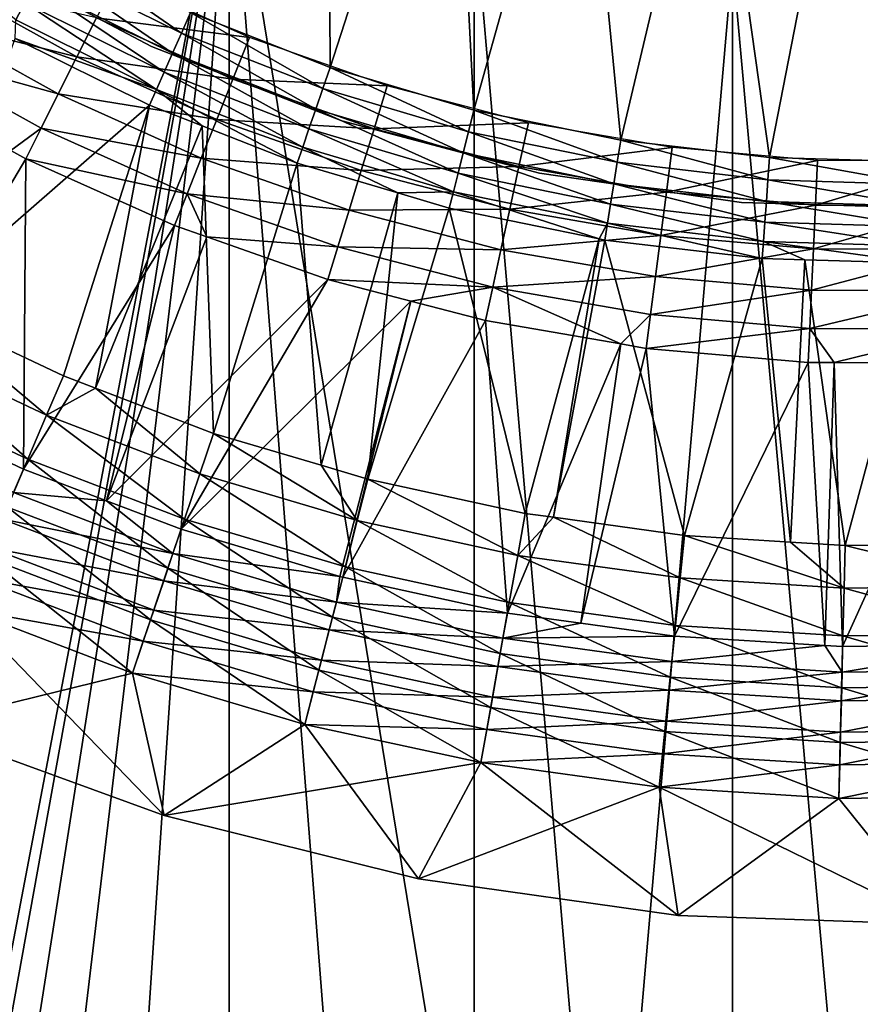
# Model space of a CAD drawing. Extents: x 0 to 550, y 0 to 1196.
# Drawn here: x 519 to 525, y 97 to 104 of the extents above; entities that cross this region are included whole.
import ezdxf

# ---------------------------------------------------------------- set-up
doc = ezdxf.new("R2010")
doc.units = 0
doc.header["$MEASUREMENT"] = 0

msp = doc.modelspace()

# ---------------------------------------------------------------- linework, layer by layer
for points in [[(513, 1.50001, 31.5), (534.999939, 1.50001, 31.5), (513, 1194.5, 31.5)], [(513, 1194.5, 31.5), (534.999939, 1.50001, 31.5), (534.999939, 1194.5, 31.5)], [(534.999939, 1.50001, 30.000002), (513, 1.50001, 30.000002), (534.999939, 1194.5, 30.000002)], [(534.999939, 1194.5, 30.000002), (513, 1.50001, 30.000002), (513, 1194.5, 30.000002)], [(521.327148, 106.480835, 3.000002), (521.342407, 103.489799, 3.000002), (520.367615, 103.872612, 3.000002)], [(522.195129, 106.127602, 3.000002), (521.342407, 103.489799, 3.000002), (521.327148, 106.480835, 3.000002)], [(515.001526, 75.739326, 58.500004), (519.064575, 106.264565, 58.500004), (520.636719, 105.300964, 58.500004)], [(519.064575, 106.264565, 60.000004), (515.001526, 75.739326, 60.000004), (520.636719, 105.300964, 60.000004)], [(522.195129, 106.127602, 3.000002), (522.346558, 103.192192, 3.000002), (521.342407, 103.489799, 3.000002)], [(523.093933, 105.862541, 3.000002), (522.346558, 103.192192, 3.000002), (522.195129, 106.127602, 3.000002)], [(523.093933, 105.862541, 3.000002), (523.372559, 102.982018, 3.000002), (522.346558, 103.192192, 3.000002)], [(524.014709, 105.688286, 3.000002), (523.372559, 102.982018, 3.000002), (523.093933, 105.862541, 3.000002)], [(524.014709, 105.688286, 3.000002), (524.412781, 102.860809, 3.000002), (523.372559, 102.982018, 3.000002)], [(524.948242, 105.606583, 3.000002), (524.412781, 102.860809, 3.000002), (524.014709, 105.688286, 3.000002)], [(524.948242, 105.606583, 3.000002), (525.459656, 102.829468, 3.000002), (524.412781, 102.860809, 3.000002)], [(525.885254, 105.61824, 3.000002), (525.459656, 102.829468, 3.000002), (524.948242, 105.606583, 3.000002)], [(515.001526, 75.739326, 58.500004), (520.636719, 105.300964, 58.500004), (515.617004, 77.477547, 58.500004)], [(520.636719, 105.300964, 60.000004), (515.001526, 75.739326, 60.000004), (515.617004, 77.477547, 60.000004)], [(515.617004, 77.477547, 58.500004), (520.636719, 105.300964, 58.500004), (516.517883, 79.086441, 58.500004)], [(520.636719, 105.300964, 60.000004), (515.617004, 77.477547, 60.000004), (516.517883, 79.086441, 60.000004)], [(520.636719, 105.300964, 58.500004), (517.678284, 80.519524, 58.500004), (516.517883, 79.086441, 58.500004)], [(520.636719, 105.300964, 60.000004), (516.517883, 79.086441, 60.000004), (517.678284, 80.519524, 60.000004)], [(520.636719, 105.300964, 58.500004), (519.064575, 81.735435, 58.500004), (517.678284, 80.519524, 58.500004)], [(517.678284, 80.519524, 60.000004), (519.064575, 81.735435, 60.000004), (520.636719, 105.300964, 60.000004)], [(520.636719, 82.699028, 58.500004), (519.064575, 81.735435, 58.500004), (520.636719, 105.300964, 58.500004)], [(520.636719, 105.300964, 60.000004), (519.064575, 81.735435, 60.000004), (520.636719, 82.699028, 60.000004)], [(524.153015, 83.76606, 58.500004), (522.349365, 83.382484, 58.500004), (520.636719, 105.300964, 58.500004)], [(520.636719, 105.300964, 58.500004), (522.349365, 83.382484, 58.500004), (520.636719, 82.699028, 58.500004)], [(522.349365, 104.617508, 58.500004), (524.153015, 83.76606, 58.500004), (520.636719, 105.300964, 58.500004)], [(520.636719, 105.300964, 60.000004), (520.636719, 82.699028, 60.000004), (522.349365, 83.382484, 60.000004)], [(522.349365, 83.382484, 60.000004), (522.349365, 104.617508, 60.000004), (520.636719, 105.300964, 60.000004)], [(524.153015, 104.233932, 58.500004), (524.153015, 83.76606, 58.500004), (522.349365, 104.617508, 58.500004)], [(522.349365, 83.382484, 60.000004), (524.153015, 104.233932, 60.000004), (522.349365, 104.617508, 60.000004)], [(519.210327, 103.940132, 2.891008), (519.145874, 103.822914, 2.809018), (518.282104, 104.50457, 2.891008)], [(520.095215, 103.635147, 4), (520.095215, 103.635147, 30.000002), (518.833618, 104.302528, 30.000002)], [(520.095215, 103.635147, 4), (518.833618, 104.302528, 30.000002), (518.833618, 104.302528, 4)], [(519.353882, 104.200783, 2.98769), (519.429321, 104.337814, 3.000002), (520.304199, 103.729607, 2.98769)], [(519.429321, 104.337814, 3.000002), (520.367615, 103.872612, 3.000002), (520.304199, 103.729607, 2.98769)], [(524.153015, 83.76606, 60.000004), (524.153015, 104.233932, 60.000004), (522.349365, 83.382484, 60.000004)], [(525.995544, 104.161324, 58.500004), (525.995544, 83.838669, 58.500004), (524.153015, 104.233932, 58.500004)], [(524.153015, 104.233932, 58.500004), (525.995544, 83.838669, 58.500004), (524.153015, 83.76606, 58.500004)], [(524.153015, 83.76606, 60.000004), (525.995544, 104.161324, 60.000004), (524.153015, 104.233932, 60.000004)], [(520.242371, 103.590103, 2.95106), (519.280273, 104.067116, 2.95106), (519.353882, 104.200783, 2.98769)], [(519.353882, 104.200783, 2.98769), (520.304199, 103.729607, 2.98769), (520.242371, 103.590103, 2.95106)], [(525.995544, 83.838669, 60.000004), (525.995544, 104.161324, 60.000004), (524.153015, 83.76606, 60.000004)], [(518.485046, 103.836166, 3.782015), (519.572998, 103.564323, 3.902115), (518.636108, 104.083641, 3.902115)], [(519.572998, 103.564323, 3.902115), (519.709595, 103.837173, 3.97538), (518.636108, 104.083641, 3.902115)], [(519.709595, 103.837173, 3.97538), (520.77948, 103.699028, 4), (519.84967, 104.116913, 4)], [(519.210327, 103.940132, 2.891008), (519.280273, 104.067116, 2.95106), (520.183655, 103.457573, 2.891008)], [(520.242371, 103.590103, 2.95106), (520.183655, 103.457573, 2.891008), (519.280273, 104.067116, 2.95106)], [(520.129456, 103.335258, 2.809018), (519.145874, 103.822914, 2.809018), (519.210327, 103.940132, 2.891008)], [(519.210327, 103.940132, 2.891008), (520.183655, 103.457573, 2.891008), (520.129456, 103.335258, 2.809018)], [(520.304199, 103.729607, 2.98769), (520.367615, 103.872612, 3.000002), (521.291626, 103.341866, 2.98769)], [(521.342407, 103.489799, 3.000002), (521.291626, 103.341866, 2.98769), (520.367615, 103.872612, 3.000002)], [(518.345581, 103.607773, 3.618036), (519.443176, 103.305054, 3.782015), (518.485046, 103.836166, 3.782015)], [(519.443176, 103.305054, 3.782015), (519.572998, 103.564323, 3.902115), (518.485046, 103.836166, 3.782015)], [(520.129456, 103.335258, 2.809018), (519.141418, 103.692039, 2.707109), (519.145874, 103.822914, 2.809018)], [(519.572998, 103.564323, 3.902115), (520.663269, 103.408531, 3.97538), (519.709595, 103.837173, 3.97538)], [(520.663269, 103.408531, 3.97538), (520.77948, 103.699028, 4), (519.709595, 103.837173, 3.97538)], [(520.242371, 103.590103, 2.95106), (520.304199, 103.729607, 2.98769), (521.241943, 103.197571, 2.95106)], [(520.304199, 103.729607, 2.98769), (521.291626, 103.341866, 2.98769), (521.241943, 103.197571, 2.95106)], [(518.461731, 101.814163, 0.732236), (519.141418, 103.692039, 2.707109), (520.081055, 103.226173, 2.707109)], [(520.081055, 103.226173, 2.707109), (519.141418, 103.692039, 2.707109), (520.129456, 103.335258, 2.809018)], [(520.663269, 103.408531, 3.97538), (521.740967, 103.360382, 4), (520.77948, 103.699028, 4)], [(518.345581, 103.607773, 3.618036), (519.111755, 102.910461, 3.414214), (519.323303, 103.065804, 3.618036)], [(519.323303, 103.065804, 3.618036), (519.443176, 103.305054, 3.782015), (518.345581, 103.607773, 3.618036)], [(521.424622, 103.115913, 4), (521.424622, 103.115913, 30.000002), (520.095215, 103.635147, 30.000002)], [(521.424622, 103.115913, 4), (520.095215, 103.635147, 30.000002), (520.095215, 103.635147, 4)], [(521.194824, 103.060471, 2.891008), (520.183655, 103.457573, 2.891008), (520.242371, 103.590103, 2.95106)], [(520.242371, 103.590103, 2.95106), (521.241943, 103.197571, 2.95106), (521.194824, 103.060471, 2.891008)], [(519.443176, 103.305054, 3.782015), (520.549927, 103.125198, 3.902115), (519.572998, 103.564323, 3.902115)], [(520.549927, 103.125198, 3.902115), (520.663269, 103.408531, 3.97538), (519.572998, 103.564323, 3.902115)], [(520.129456, 103.335258, 2.809018), (520.183655, 103.457573, 2.891008), (521.151306, 102.933945, 2.809018)], [(521.194824, 103.060471, 2.891008), (521.151306, 102.933945, 2.809018), (520.183655, 103.457573, 2.891008)], [(522.308594, 103.040428, 2.98769), (521.291626, 103.341866, 2.98769), (521.342407, 103.489799, 3.000002)], [(522.346558, 103.192192, 3.000002), (522.308594, 103.040428, 2.98769), (521.342407, 103.489799, 3.000002)], [(520.549927, 103.125198, 3.902115), (521.649475, 103.061203, 3.97538), (520.663269, 103.408531, 3.97538)], [(521.649475, 103.061203, 3.97538), (521.740967, 103.360382, 4), (520.663269, 103.408531, 3.97538)], [(520.129456, 103.335258, 2.809018), (520.449402, 103.081528, 2.707109), (520.081055, 103.226173, 2.707109)], [(521.151306, 102.933945, 2.809018), (521.112549, 102.821114, 2.707109), (520.129456, 103.335258, 2.809018)], [(520.129456, 103.335258, 2.809018), (521.112549, 102.821114, 2.707109), (520.449402, 103.081528, 2.707109)], [(521.241943, 103.197571, 2.95106), (521.291626, 103.341866, 2.98769), (522.271545, 102.89241, 2.95106)], [(522.308594, 103.040428, 2.98769), (522.271545, 102.89241, 2.95106), (521.291626, 103.341866, 2.98769)], [(521.649475, 103.061203, 3.97538), (522.727417, 103.103401, 4), (521.740967, 103.360382, 4)], [(519.323303, 103.065804, 3.618036), (520.442261, 102.85598, 3.782015), (519.443176, 103.305054, 3.782015)], [(520.442261, 102.85598, 3.782015), (520.549927, 103.125198, 3.902115), (519.443176, 103.305054, 3.782015)], [(518.461731, 101.814163, 0.732236), (520.081055, 103.226173, 2.707109), (519.478577, 101.334763, 0.732236)], [(519.478577, 101.334763, 0.732236), (520.081055, 103.226173, 2.707109), (519.703491, 101.248833, 0.732236)], [(519.703491, 101.248833, 0.732236), (520.081055, 103.226173, 2.707109), (520.449402, 103.081528, 2.707109)], [(521.194824, 103.060471, 2.891008), (521.241943, 103.197571, 2.95106), (522.236389, 102.751762, 2.891008)], [(521.241943, 103.197571, 2.95106), (522.271545, 102.89241, 2.95106), (522.236389, 102.751762, 2.891008)], [(523.347717, 102.827545, 2.98769), (522.308594, 103.040428, 2.98769), (522.346558, 103.192192, 3.000002)], [(522.346558, 103.192192, 3.000002), (523.372559, 102.982018, 3.000002), (523.347717, 102.827545, 2.98769)], [(520.442261, 102.85598, 3.782015), (521.560242, 102.769363, 3.902115), (520.549927, 103.125198, 3.902115)], [(521.560242, 102.769363, 3.902115), (521.649475, 103.061203, 3.97538), (520.549927, 103.125198, 3.902115)], [(522.804565, 102.751625, 4), (522.804565, 102.751625, 30.000002), (521.424622, 103.115913, 30.000002)], [(522.804565, 102.751625, 4), (521.424622, 103.115913, 30.000002), (521.424622, 103.115913, 4)], [(519.323303, 103.065804, 3.618036), (519.111755, 102.910461, 3.414214), (519.216431, 102.852417, 3.414214)], [(519.323303, 103.065804, 3.618036), (519.216431, 102.852417, 3.414214), (520.342896, 102.607536, 3.618036)], [(520.342896, 102.607536, 3.618036), (520.442261, 102.85598, 3.782015), (519.323303, 103.065804, 3.618036)], [(519.703491, 101.248833, 0.732236), (520.449402, 103.081528, 2.707109), (520.528687, 100.933624, 0.732236)], [(520.528687, 100.933624, 0.732236), (520.449402, 103.081528, 2.707109), (521.112549, 102.821114, 2.707109)], [(522.203918, 102.621971, 2.809018), (521.151306, 102.933945, 2.809018), (521.194824, 103.060471, 2.891008)], [(521.194824, 103.060471, 2.891008), (522.236389, 102.751762, 2.891008), (522.203918, 102.621971, 2.809018)], [(521.560242, 102.769363, 3.902115), (522.661316, 102.7976, 3.97538), (521.649475, 103.061203, 3.97538)], [(522.661316, 102.7976, 3.97538), (522.727417, 103.103401, 4), (521.649475, 103.061203, 3.97538)], [(523.323669, 102.676895, 2.95106), (522.271545, 102.89241, 2.95106), (522.308594, 103.040428, 2.98769)], [(523.347717, 102.827545, 2.98769), (523.323669, 102.676895, 2.95106), (522.308594, 103.040428, 2.98769)], [(522.661316, 102.7976, 3.97538), (523.731934, 102.929863, 4), (522.727417, 103.103401, 4)], [(523.347717, 102.827545, 2.98769), (523.372559, 102.982018, 3.000002), (524.401428, 102.704796, 2.98769)], [(523.372559, 102.982018, 3.000002), (524.412781, 102.860809, 3.000002), (524.401428, 102.704796, 2.98769)], [(519.111755, 102.910461, 3.414214), (518.210876, 101.15123, 1.43934), (519.216431, 102.852417, 3.414214)], [(521.814575, 102.613045, 2.707109), (521.112549, 102.821114, 2.707109), (521.151306, 102.933945, 2.809018)], [(522.203918, 102.621971, 2.809018), (521.814575, 102.613045, 2.707109), (521.151306, 102.933945, 2.809018)], [(523.69165, 102.619591, 3.97538), (523.731934, 102.929863, 4), (522.661316, 102.7976, 3.97538)], [(523.69165, 102.619591, 3.97538), (524.747498, 102.840973, 4), (523.731934, 102.929863, 4)], [(519.216431, 102.852417, 3.414214), (518.210876, 101.15123, 1.43934), (519.201416, 100.684227, 1.43934)], [(519.216431, 102.852417, 3.414214), (519.201416, 100.684227, 1.43934), (520.254272, 102.385971, 3.414214)], [(519.216431, 102.852417, 3.414214), (520.254272, 102.385971, 3.414214), (520.342896, 102.607536, 3.618036)], [(520.342896, 102.607536, 3.618036), (521.475464, 102.492096, 3.782015), (520.442261, 102.85598, 3.782015)], [(521.475464, 102.492096, 3.782015), (521.560242, 102.769363, 3.902115), (520.442261, 102.85598, 3.782015)], [(522.236389, 102.751762, 2.891008), (522.271545, 102.89241, 2.95106), (523.300659, 102.533745, 2.891008)], [(523.323669, 102.676895, 2.95106), (523.300659, 102.533745, 2.891008), (522.271545, 102.89241, 2.95106)], [(524.733215, 102.528435, 3.97538), (524.747498, 102.840973, 4), (523.69165, 102.619591, 3.97538)], [(524.401428, 102.704796, 2.98769), (524.412781, 102.860809, 3.000002), (525.46167, 102.67305, 2.98769)], [(525.459656, 102.829468, 3.000002), (525.46167, 102.67305, 2.98769), (524.412781, 102.860809, 3.000002)], [(524.733215, 102.528435, 3.97538), (525.766846, 102.837387, 4), (524.747498, 102.840973, 4)], [(525.778809, 102.524742, 3.97538), (525.766846, 102.837387, 4), (524.733215, 102.528435, 3.97538)], [(520.528687, 100.933624, 0.732236), (521.112549, 102.821114, 2.707109), (521.279114, 100.710381, 0.732236)], [(521.279114, 100.710381, 0.732236), (521.112549, 102.821114, 2.707109), (521.814575, 102.613045, 2.707109)], [(521.475464, 102.492096, 3.782015), (522.596863, 102.499321, 3.902115), (521.560242, 102.769363, 3.902115)], [(522.596863, 102.499321, 3.902115), (522.661316, 102.7976, 3.97538), (521.560242, 102.769363, 3.902115)], [(522.596863, 102.499321, 3.902115), (523.69165, 102.619591, 3.97538), (522.661316, 102.7976, 3.97538)], [(524.390259, 102.552605, 2.95106), (523.323669, 102.676895, 2.95106), (523.347717, 102.827545, 2.98769)], [(523.347717, 102.827545, 2.98769), (524.401428, 102.704796, 2.98769), (524.390259, 102.552605, 2.95106)], [(522.203918, 102.621971, 2.809018), (522.236389, 102.751762, 2.891008), (523.279419, 102.401642, 2.809018)], [(522.236389, 102.751762, 2.891008), (523.300659, 102.533745, 2.891008), (523.279419, 102.401642, 2.809018)], [(524.21698, 102.547005, 4), (524.21698, 102.547005, 30.000002), (522.804565, 102.751625, 30.000002)], [(524.21698, 102.547005, 4), (522.804565, 102.751625, 30.000002), (522.804565, 102.751625, 4)], [(524.390259, 102.552605, 2.95106), (524.401428, 102.704796, 2.98769), (525.463684, 102.520477, 2.95106)], [(524.401428, 102.704796, 2.98769), (525.46167, 102.67305, 2.98769), (525.463684, 102.520477, 2.95106)], [(524.379761, 102.40802, 2.891008), (523.300659, 102.533745, 2.891008), (523.323669, 102.676895, 2.95106)], [(524.390259, 102.552605, 2.95106), (524.379761, 102.40802, 2.891008), (523.323669, 102.676895, 2.95106)], [(520.342896, 102.607536, 3.618036), (520.254272, 102.385971, 3.414214), (520.480164, 102.306412, 3.414214)], [(520.342896, 102.607536, 3.618036), (520.480164, 102.306412, 3.414214), (521.397217, 102.236198, 3.618036)], [(521.397217, 102.236198, 3.618036), (521.475464, 102.492096, 3.782015), (520.342896, 102.607536, 3.618036)], [(521.279114, 100.710381, 0.732236), (521.814575, 102.613045, 2.707109), (521.606201, 100.613075, 0.732236)], [(521.606201, 100.613075, 0.732236), (521.814575, 102.613045, 2.707109), (522.174927, 102.506218, 2.707109)], [(522.174927, 102.506218, 2.707109), (521.814575, 102.613045, 2.707109), (522.203918, 102.621971, 2.809018)], [(523.221863, 102.291763, 2.707109), (522.174927, 102.506218, 2.707109), (522.203918, 102.621971, 2.809018)], [(522.203918, 102.621971, 2.809018), (523.279419, 102.401642, 2.809018), (523.221863, 102.291763, 2.707109)], [(523.652344, 102.316978, 3.902115), (523.69165, 102.619591, 3.97538), (522.596863, 102.499321, 3.902115)], [(523.652344, 102.316978, 3.902115), (524.733215, 102.528435, 3.97538), (523.69165, 102.619591, 3.97538)], [(521.397217, 102.236198, 3.618036), (522.535583, 102.215927, 3.782015), (521.475464, 102.492096, 3.782015)], [(522.535583, 102.215927, 3.782015), (522.596863, 102.499321, 3.902115), (521.475464, 102.492096, 3.782015)], [(521.606201, 100.613075, 0.732236), (522.174927, 102.506218, 2.707109), (522.704834, 100.374924, 0.732236)], [(522.704834, 100.374924, 0.732236), (522.174927, 102.506218, 2.707109), (523.221863, 102.291763, 2.707109)], [(522.535583, 102.215927, 3.782015), (523.652344, 102.316978, 3.902115), (522.596863, 102.499321, 3.902115)], [(523.279419, 102.401642, 2.809018), (523.300659, 102.533745, 2.891008), (524.369934, 102.274582, 2.809018)], [(524.379761, 102.40802, 2.891008), (524.369934, 102.274582, 2.809018), (523.300659, 102.533745, 2.891008)], [(524.71936, 102.223572, 3.902115), (524.733215, 102.528435, 3.97538), (523.652344, 102.316978, 3.902115)], [(525.643677, 102.50473, 4), (525.643677, 102.50473, 30.000002), (524.21698, 102.547005, 30.000002)], [(525.643677, 102.50473, 4), (524.21698, 102.547005, 30.000002), (524.21698, 102.547005, 4)], [(525.465637, 102.375519, 2.891008), (524.379761, 102.40802, 2.891008), (524.390259, 102.552605, 2.95106)], [(524.390259, 102.552605, 2.95106), (525.463684, 102.520477, 2.95106), (525.465637, 102.375519, 2.891008)], [(524.71936, 102.223572, 3.902115), (525.778809, 102.524742, 3.97538), (524.733215, 102.528435, 3.97538)], [(525.790588, 102.219803, 3.902115), (525.778809, 102.524742, 3.97538), (524.71936, 102.223572, 3.902115)], [(520.254272, 102.385971, 3.414214), (519.201416, 100.684227, 1.43934), (519.780457, 100.463051, 1.43934)], [(520.254272, 102.385971, 3.414214), (519.780457, 100.463051, 1.43934), (520.480164, 102.306412, 3.414214)], [(523.279419, 102.401642, 2.809018), (523.26062, 102.283821, 2.707109), (523.221863, 102.291763, 2.707109)], [(523.279419, 102.401642, 2.809018), (524.361267, 102.155579, 2.707109), (523.26062, 102.283821, 2.707109)], [(524.369934, 102.274582, 2.809018), (524.361267, 102.155579, 2.707109), (523.279419, 102.401642, 2.809018)], [(525.467346, 102.241737, 2.809018), (524.369934, 102.274582, 2.809018), (524.379761, 102.40802, 2.891008)], [(525.465637, 102.375519, 2.891008), (525.467346, 102.241737, 2.809018), (524.379761, 102.40802, 2.891008)], [(520.480164, 102.306412, 3.414214), (519.780457, 100.463051, 1.43934), (521.327515, 102.007988, 3.414214)], [(521.397217, 102.236198, 3.618036), (520.480164, 102.306412, 3.414214), (521.327515, 102.007988, 3.414214)], [(523.61499, 102.029442, 3.782015), (523.652344, 102.316978, 3.902115), (522.535583, 102.215927, 3.782015)], [(522.704834, 100.374924, 0.732236), (523.221863, 102.291763, 2.707109), (522.903625, 100.347359, 0.732236)], [(522.903625, 100.347359, 0.732236), (523.221863, 102.291763, 2.707109), (523.26062, 102.283821, 2.707109)], [(522.903625, 100.347359, 0.732236), (523.26062, 102.283821, 2.707109), (523.818359, 100.220528, 0.732236)], [(523.818359, 100.220528, 0.732236), (523.26062, 102.283821, 2.707109), (524.361267, 102.155579, 2.707109)], [(523.61499, 102.029442, 3.782015), (524.71936, 102.223572, 3.902115), (523.652344, 102.316978, 3.902115)], [(521.397217, 102.236198, 3.618036), (521.327515, 102.007988, 3.414214), (522.478943, 101.954384, 3.618036)], [(522.478943, 101.954384, 3.618036), (522.535583, 102.215927, 3.782015), (521.397217, 102.236198, 3.618036)], [(522.478943, 101.954384, 3.618036), (523.61499, 102.029442, 3.782015), (522.535583, 102.215927, 3.782015)], [(524.706238, 101.933929, 3.782015), (524.71936, 102.223572, 3.902115), (523.61499, 102.029442, 3.782015)], [(524.369934, 102.274582, 2.809018), (524.657898, 102.146698, 2.707109), (524.361267, 102.155579, 2.707109)], [(525.467346, 102.241737, 2.809018), (525.468933, 102.122429, 2.707109), (524.369934, 102.274582, 2.809018)], [(525.468933, 102.122429, 2.707109), (524.657898, 102.146698, 2.707109), (524.369934, 102.274582, 2.809018)], [(524.706238, 101.933929, 3.782015), (525.790588, 102.219803, 3.902115), (524.71936, 102.223572, 3.902115)], [(525.801636, 101.930069, 3.782015), (525.790588, 102.219803, 3.902115), (524.706238, 101.933929, 3.782015)], [(523.818359, 100.220528, 0.732236), (524.361267, 102.155579, 2.707109), (524.559753, 100.174454, 0.732236)], [(524.559753, 100.174454, 0.732236), (524.361267, 102.155579, 2.707109), (524.657898, 102.146698, 2.707109)], [(524.559753, 100.174454, 0.732236), (524.657898, 102.146698, 2.707109), (524.940369, 100.15081, 0.732236)], [(524.940369, 100.15081, 0.732236), (524.657898, 102.146698, 2.707109), (525.468933, 102.122429, 2.707109)], [(524.940369, 100.15081, 0.732236), (525.468933, 102.122429, 2.707109), (526.064392, 100.16613, 0.732236)], [(521.327515, 102.007988, 3.414214), (519.780457, 100.463051, 1.43934), (520.301575, 100.264, 1.43934)], [(521.327515, 102.007988, 3.414214), (520.301575, 100.264, 1.43934), (521.906982, 101.85701, 3.414214)], [(522.478943, 101.954384, 3.618036), (521.327515, 102.007988, 3.414214), (521.906982, 101.85701, 3.414214)], [(523.580505, 101.764084, 3.618036), (523.61499, 102.029442, 3.782015), (522.478943, 101.954384, 3.618036)], [(523.580505, 101.764084, 3.618036), (524.706238, 101.933929, 3.782015), (523.61499, 102.029442, 3.782015)], [(521.906982, 101.85701, 3.414214), (522.428528, 101.721138, 3.414214), (522.478943, 101.954384, 3.618036)], [(522.478943, 101.954384, 3.618036), (522.428528, 101.721138, 3.414214), (523.372742, 101.557999, 3.414214)], [(522.478943, 101.954384, 3.618036), (523.372742, 101.557999, 3.414214), (523.580505, 101.764084, 3.618036)], [(524.694092, 101.666611, 3.618036), (524.706238, 101.933929, 3.782015), (523.580505, 101.764084, 3.618036)], [(524.694092, 101.666611, 3.618036), (525.801636, 101.930069, 3.782015), (524.706238, 101.933929, 3.782015)], [(525.81189, 101.662682, 3.618036), (525.801636, 101.930069, 3.782015), (524.694092, 101.666611, 3.618036)], [(518.324402, 101.549355, 0.477459), (518.461731, 101.814163, 0.732236), (519.361633, 101.060333, 0.477459)], [(518.461731, 101.814163, 0.732236), (519.478577, 101.334763, 0.732236), (519.361633, 101.060333, 0.477459)], [(520.301575, 100.264, 1.43934), (521.410583, 99.934074, 1.43934), (521.906982, 101.85701, 3.414214)], [(521.906982, 101.85701, 3.414214), (521.410583, 99.934074, 1.43934), (521.430359, 99.928169, 1.43934)], [(521.906982, 101.85701, 3.414214), (521.430359, 99.928169, 1.43934), (522.428528, 101.721138, 3.414214)], [(523.580505, 101.764084, 3.618036), (523.372742, 101.557999, 3.414214), (523.549805, 101.52742, 3.414214)], [(523.580505, 101.764084, 3.618036), (523.549805, 101.52742, 3.414214), (524.694092, 101.666611, 3.618036)], [(522.428528, 101.721138, 3.414214), (521.430359, 99.928169, 1.43934), (522.581299, 99.67868, 1.43934)], [(522.428528, 101.721138, 3.414214), (522.581299, 99.67868, 1.43934), (523.372742, 101.557999, 3.414214)], [(523.549805, 101.52742, 3.414214), (524.683228, 101.428223, 3.414214), (524.694092, 101.666611, 3.618036)], [(524.694092, 101.666611, 3.618036), (524.683228, 101.428223, 3.414214), (524.862915, 101.427582, 3.414214)], [(524.694092, 101.666611, 3.618036), (524.862915, 101.427582, 3.414214), (525.81189, 101.662682, 3.618036)], [(524.862915, 101.427582, 3.414214), (525.821106, 101.424217, 3.414214), (525.81189, 101.662682, 3.618036)], [(518.324402, 101.549355, 0.477459), (519.23053, 100.752594, 0.272486), (518.17041, 101.252419, 0.272486)], [(519.361633, 101.060333, 0.477459), (519.23053, 100.752594, 0.272486), (518.324402, 101.549355, 0.477459)], [(523.372742, 101.557999, 3.414214), (522.581299, 99.67868, 1.43934), (523.092896, 99.60775, 1.43934)], [(523.372742, 101.557999, 3.414214), (523.092896, 99.60775, 1.43934), (523.549805, 101.52742, 3.414214)], [(523.549805, 101.52742, 3.414214), (523.092896, 99.60775, 1.43934), (523.747803, 99.51696, 1.43934)], [(523.549805, 101.52742, 3.414214), (523.747803, 99.51696, 1.43934), (524.683228, 101.428223, 3.414214)], [(524.683228, 101.428223, 3.414214), (523.747803, 99.51696, 1.43934), (524.7995, 99.451584, 1.43934)], [(524.683228, 101.428223, 3.414214), (524.7995, 99.451584, 1.43934), (524.862915, 101.427582, 3.414214)], [(524.862915, 101.427582, 3.414214), (524.7995, 99.451584, 1.43934), (524.923218, 99.443901, 1.43934)], [(524.862915, 101.427582, 3.414214), (524.923218, 99.443901, 1.43934), (525.821106, 101.424217, 3.414214)], [(525.821106, 101.424217, 3.414214), (524.923218, 99.443901, 1.43934), (526.100769, 99.459961, 1.43934)], [(519.361633, 101.060333, 0.477459), (519.478577, 101.334763, 0.732236), (519.703491, 101.248833, 0.732236)], [(519.23053, 100.752594, 0.272486), (519.088501, 100.419167, 0.122361), (518.17041, 101.252419, 0.272486)], [(519.361633, 101.060333, 0.477459), (519.703491, 101.248833, 0.732236), (520.432861, 100.651131, 0.477459)], [(520.432861, 100.651131, 0.477459), (519.703491, 101.248833, 0.732236), (520.528687, 100.933624, 0.732236)], [(519.201416, 100.684227, 1.43934), (518.210876, 101.15123, 1.43934), (519.131287, 100.519569, 1.286477)], [(519.361633, 101.060333, 0.477459), (520.325439, 100.334373, 0.272486), (519.23053, 100.752594, 0.272486)], [(520.432861, 100.651131, 0.477459), (520.325439, 100.334373, 0.272486), (519.361633, 101.060333, 0.477459)], [(520.432861, 100.651131, 0.477459), (520.528687, 100.933624, 0.732236), (521.531982, 100.324142, 0.477459)], [(520.528687, 100.933624, 0.732236), (521.279114, 100.710381, 0.732236), (521.531982, 100.324142, 0.477459)], [(519.23053, 100.752594, 0.272486), (520.208984, 99.991158, 0.122361), (519.088501, 100.419167, 0.122361)], [(520.325439, 100.334373, 0.272486), (520.208984, 99.991158, 0.122361), (519.23053, 100.752594, 0.272486)], [(521.531982, 100.324142, 0.477459), (521.279114, 100.710381, 0.732236), (521.606201, 100.613075, 0.732236)], [(519.131287, 100.519569, 1.286477), (519.780457, 100.463051, 1.43934), (519.201416, 100.684227, 1.43934)], [(520.432861, 100.651131, 0.477459), (521.448853, 100.00016, 0.272486), (520.325439, 100.334373, 0.272486)], [(521.531982, 100.324142, 0.477459), (521.448853, 100.00016, 0.272486), (520.432861, 100.651131, 0.477459)], [(521.531982, 100.324142, 0.477459), (521.606201, 100.613075, 0.732236), (522.652771, 100.081207, 0.477459)], [(521.606201, 100.613075, 0.732236), (522.704834, 100.374924, 0.732236), (522.652771, 100.081207, 0.477459)], [(519.052612, 100.33493, 1.163494), (520.24408, 100.094498, 1.286477), (519.131287, 100.519569, 1.286477)], [(519.131287, 100.519569, 1.286477), (520.24408, 100.094498, 1.286477), (519.780457, 100.463051, 1.43934)], [(520.24408, 100.094498, 1.286477), (520.301575, 100.264, 1.43934), (519.780457, 100.463051, 1.43934)], [(519.088501, 100.419167, 0.122361), (520.086487, 99.629906, 0.030782), (518.939026, 100.06823, 0.030782)], [(520.208984, 99.991158, 0.122361), (520.086487, 99.629906, 0.030782), (519.088501, 100.419167, 0.122361)], [(522.652771, 100.081207, 0.477459), (522.704834, 100.374924, 0.732236), (522.903625, 100.347359, 0.732236)], [(518.967407, 100.134865, 1.073416), (520.179626, 99.904449, 1.163494), (519.052612, 100.33493, 1.163494)], [(519.052612, 100.33493, 1.163494), (520.179626, 99.904449, 1.163494), (520.24408, 100.094498, 1.286477)], [(520.325439, 100.334373, 0.272486), (521.358704, 99.649117, 0.122361), (520.208984, 99.991158, 0.122361)], [(521.448853, 100.00016, 0.272486), (521.358704, 99.649117, 0.122361), (520.325439, 100.334373, 0.272486)], [(521.531982, 100.324142, 0.477459), (522.594299, 99.751862, 0.272486), (521.448853, 100.00016, 0.272486)], [(522.652771, 100.081207, 0.477459), (522.594299, 99.751862, 0.272486), (521.531982, 100.324142, 0.477459)], [(522.652771, 100.081207, 0.477459), (522.903625, 100.347359, 0.732236), (523.788574, 99.923714, 0.477459)], [(523.788574, 99.923714, 0.477459), (522.903625, 100.347359, 0.732236), (523.818359, 100.220528, 0.732236)], [(520.24408, 100.094498, 1.286477), (521.410583, 99.934074, 1.43934), (520.301575, 100.264, 1.43934)], [(523.788574, 99.923714, 0.477459), (523.818359, 100.220528, 0.732236), (524.933105, 99.852592, 0.477459)], [(523.818359, 100.220528, 0.732236), (524.559753, 100.174454, 0.732236), (524.933105, 99.852592, 0.477459)], [(524.933105, 99.852592, 0.477459), (524.559753, 100.174454, 0.732236), (524.940369, 100.15081, 0.732236)], [(524.933105, 99.852592, 0.477459), (524.940369, 100.15081, 0.732236), (526.079773, 99.868225, 0.477459)], [(524.940369, 100.15081, 0.732236), (526.064392, 100.16613, 0.732236), (526.079773, 99.868225, 0.477459)], [(518.877686, 99.924294, 1.018468), (520.109802, 99.698517, 1.073416), (518.967407, 100.134865, 1.073416)], [(518.967407, 100.134865, 1.073416), (520.109802, 99.698517, 1.073416), (520.179626, 99.904449, 1.163494)], [(520.179626, 99.904449, 1.163494), (521.385864, 99.754807, 1.286477), (520.24408, 100.094498, 1.286477)], [(520.24408, 100.094498, 1.286477), (521.385864, 99.754807, 1.286477), (521.410583, 99.934074, 1.43934)], [(522.652771, 100.081207, 0.477459), (523.755188, 99.590897, 0.272486), (522.594299, 99.751862, 0.272486)], [(523.788574, 99.923714, 0.477459), (523.755188, 99.590897, 0.272486), (522.652771, 100.081207, 0.477459)], [(518.939026, 100.06823, 0.030782), (519.960876, 99.259552), (518.785706, 99.70842)], [(520.086487, 99.629906, 0.030782), (519.960876, 99.259552), (518.939026, 100.06823, 0.030782)], [(520.208984, 99.991158, 0.122361), (521.263855, 99.27964, 0.030782), (520.086487, 99.629906, 0.030782)], [(521.358704, 99.649117, 0.122361), (521.263855, 99.27964, 0.030782), (520.208984, 99.991158, 0.122361)], [(521.448853, 100.00016, 0.272486), (522.530884, 99.394989, 0.122361), (521.358704, 99.649117, 0.122361)], [(522.594299, 99.751862, 0.272486), (522.530884, 99.394989, 0.122361), (521.448853, 100.00016, 0.272486)], [(518.785706, 99.70842, 1.000002), (520.036194, 99.481758, 1.018468), (518.877686, 99.924294, 1.018468)], [(518.877686, 99.924294, 1.018468), (520.036194, 99.481758, 1.018468), (520.109802, 99.698517, 1.073416)], [(520.109802, 99.698517, 1.073416), (521.335938, 99.560425, 1.163494), (520.179626, 99.904449, 1.163494)], [(520.179626, 99.904449, 1.163494), (521.335938, 99.560425, 1.163494), (521.385864, 99.754807, 1.286477)], [(521.385864, 99.754807, 1.286477), (521.430359, 99.928169, 1.43934), (521.410583, 99.934074, 1.43934)], [(521.385864, 99.754807, 1.286477), (522.581299, 99.67868, 1.43934), (521.430359, 99.928169, 1.43934)], [(523.788574, 99.923714, 0.477459), (524.924988, 99.518196, 0.272486), (523.755188, 99.590897, 0.272486)], [(524.933105, 99.852592, 0.477459), (524.924988, 99.518196, 0.272486), (523.788574, 99.923714, 0.477459)], [(524.933105, 99.852592, 0.477459), (526.096924, 99.534187, 0.272486), (524.924988, 99.518196, 0.272486)], [(526.079773, 99.868225, 0.477459), (526.096924, 99.534187, 0.272486), (524.933105, 99.852592, 0.477459)], [(521.335938, 99.560425, 1.163494), (522.549988, 99.502457, 1.286477), (521.385864, 99.754807, 1.286477)], [(521.385864, 99.754807, 1.286477), (522.549988, 99.502457, 1.286477), (522.581299, 99.67868, 1.43934)], [(522.594299, 99.751862, 0.272486), (523.719055, 99.230278, 0.122361), (522.530884, 99.394989, 0.122361)], [(523.755188, 99.590897, 0.272486), (523.719055, 99.230278, 0.122361), (522.594299, 99.751862, 0.272486)], [(518.46167, 98.891396, 1.000002), (519.960876, 99.259552, 1.000002), (518.785706, 99.70842, 1.000002)], [(518.46167, 98.891396), (518.785706, 99.70842), (520.182983, 98.264847)], [(518.785706, 99.70842, 1.000002), (519.960876, 99.259552, 1.000002), (520.036194, 99.481758, 1.018468)], [(520.182983, 98.264847), (518.785706, 99.70842), (519.960876, 99.259552)], [(520.036194, 99.481758, 1.018468), (521.28186, 99.3498, 1.073416), (520.109802, 99.698517, 1.073416)], [(520.109802, 99.698517, 1.073416), (521.28186, 99.3498, 1.073416), (521.335938, 99.560425, 1.163494)], [(523.092896, 99.60775, 1.43934), (522.581299, 99.67868, 1.43934), (522.549988, 99.502457, 1.286477)], [(520.086487, 99.629906, 0.030782), (521.166565, 98.900841), (519.960876, 99.259552)], [(521.263855, 99.27964, 0.030782), (521.166565, 98.900841), (520.086487, 99.629906, 0.030782)], [(521.358704, 99.649117, 0.122361), (522.464294, 99.019409, 0.030782), (521.263855, 99.27964, 0.030782)], [(522.530884, 99.394989, 0.122361), (522.464294, 99.019409, 0.030782), (521.358704, 99.649117, 0.122361)], [(522.549988, 99.502457, 1.286477), (523.747803, 99.51696, 1.43934), (523.092896, 99.60775, 1.43934)], [(521.28186, 99.3498, 1.073416), (522.514954, 99.304855, 1.163494), (521.335938, 99.560425, 1.163494)], [(521.335938, 99.560425, 1.163494), (522.514954, 99.304855, 1.163494), (522.549988, 99.502457, 1.286477)], [(523.755188, 99.590897, 0.272486), (524.91626, 99.155876, 0.122361), (523.719055, 99.230278, 0.122361)], [(524.924988, 99.518196, 0.272486), (524.91626, 99.155876, 0.122361), (523.755188, 99.590897, 0.272486)], [(526.096924, 99.534187, 0.272486), (526.115662, 99.172218, 0.122361), (524.924988, 99.518196, 0.272486)], [(519.960876, 99.259552, 1.000002), (521.224915, 99.128113, 1.018468), (520.036194, 99.481758, 1.018468)], [(520.036194, 99.481758, 1.018468), (521.224915, 99.128113, 1.018468), (521.28186, 99.3498, 1.073416)], [(522.514954, 99.304855, 1.163494), (523.729919, 99.33886, 1.286477), (522.549988, 99.502457, 1.286477)], [(522.549988, 99.502457, 1.286477), (523.729919, 99.33886, 1.286477), (523.747803, 99.51696, 1.43934)], [(523.729919, 99.33886, 1.286477), (524.7995, 99.451584, 1.43934), (523.747803, 99.51696, 1.43934)], [(524.924988, 99.518196, 0.272486), (526.115662, 99.172218, 0.122361), (524.91626, 99.155876, 0.122361)], [(524.918884, 99.264977, 1.286477), (526.109985, 99.281219, 1.286477), (526.100769, 99.459961, 1.43934)], [(524.918884, 99.264977, 1.286477), (526.100769, 99.459961, 1.43934), (524.923218, 99.443901, 1.43934)], [(522.530884, 99.394989, 0.122361), (523.68103, 98.850716, 0.030782), (522.464294, 99.019409, 0.030782)], [(523.719055, 99.230278, 0.122361), (523.68103, 98.850716, 0.030782), (522.530884, 99.394989, 0.122361)], [(523.729919, 99.33886, 1.286477), (524.918884, 99.264977, 1.286477), (524.7995, 99.451584, 1.43934)], [(524.918884, 99.264977, 1.286477), (524.923218, 99.443901, 1.43934), (524.7995, 99.451584, 1.43934)], [(521.224915, 99.128113, 1.018468), (522.47699, 99.090736, 1.073416), (521.28186, 99.3498, 1.073416)], [(521.28186, 99.3498, 1.073416), (522.47699, 99.090736, 1.073416), (522.514954, 99.304855, 1.163494)], [(522.514954, 99.304855, 1.163494), (523.7099, 99.139168, 1.163494), (523.729919, 99.33886, 1.286477)], [(523.7099, 99.139168, 1.163494), (524.918884, 99.264977, 1.286477), (523.729919, 99.33886, 1.286477)], [(520.182983, 98.264847, 1.000002), (519.960876, 99.259552, 1.000002), (518.46167, 98.891396, 1.000002)], [(519.960876, 99.259552, 1.000002), (521.166565, 98.900841, 1.000002), (521.224915, 99.128113, 1.018468)], [(520.182983, 98.264847, 1.000002), (521.166565, 98.900841, 1.000002), (519.960876, 99.259552, 1.000002)], [(520.182983, 98.264847), (519.960876, 99.259552), (521.166565, 98.900841)], [(521.263855, 99.27964, 0.030782), (522.395996, 98.634331), (521.166565, 98.900841)], [(522.464294, 99.019409, 0.030782), (522.395996, 98.634331), (521.263855, 99.27964, 0.030782)], [(522.47699, 99.090736, 1.073416), (523.7099, 99.139168, 1.163494), (522.514954, 99.304855, 1.163494)], [(523.7099, 99.139168, 1.163494), (524.914001, 99.064339, 1.163494), (524.918884, 99.264977, 1.286477)], [(524.914001, 99.064339, 1.163494), (526.1203, 99.080788, 1.163494), (526.109985, 99.281219, 1.286477)], [(524.914001, 99.064339, 1.163494), (526.109985, 99.281219, 1.286477), (524.918884, 99.264977, 1.286477)], [(523.719055, 99.230278, 0.122361), (524.906982, 98.774521, 0.030782), (523.68103, 98.850716, 0.030782)], [(524.91626, 99.155876, 0.122361), (524.906982, 98.774521, 0.030782), (523.719055, 99.230278, 0.122361)], [(521.166565, 98.900841, 1.000002), (522.436951, 98.865372, 1.018468), (521.224915, 99.128113, 1.018468)], [(521.224915, 99.128113, 1.018468), (522.436951, 98.865372, 1.018468), (522.47699, 99.090736, 1.073416)], [(522.47699, 99.090736, 1.073416), (523.688232, 98.922791, 1.073416), (523.7099, 99.139168, 1.163494)], [(523.688232, 98.922791, 1.073416), (524.914001, 99.064339, 1.163494), (523.7099, 99.139168, 1.163494)], [(524.91626, 99.155876, 0.122361), (526.135193, 98.791275, 0.030782), (524.906982, 98.774521, 0.030782)], [(526.115662, 99.172218, 0.122361), (526.135193, 98.791275, 0.030782), (524.91626, 99.155876, 0.122361)], [(522.436951, 98.865372, 1.018468), (523.688232, 98.922791, 1.073416), (522.47699, 99.090736, 1.073416)], [(523.688232, 98.922791, 1.073416), (524.908752, 98.846939, 1.073416), (524.914001, 99.064339, 1.163494)], [(524.908752, 98.846939, 1.073416), (526.131531, 98.863617, 1.073416), (526.1203, 99.080788, 1.163494)], [(524.908752, 98.846939, 1.073416), (526.1203, 99.080788, 1.163494), (524.914001, 99.064339, 1.163494)], [(522.464294, 99.019409, 0.030782), (523.642029, 98.461586), (522.395996, 98.634331)], [(523.68103, 98.850716, 0.030782), (523.642029, 98.461586), (522.464294, 99.019409, 0.030782)], [(522.436951, 98.865372, 1.018468), (523.665405, 98.695068, 1.018468), (523.688232, 98.922791, 1.073416)], [(523.665405, 98.695068, 1.018468), (524.908752, 98.846939, 1.073416), (523.688232, 98.922791, 1.073416)], [(518.46167, 98.891396, 1.000002), (518.46167, 98.891396), (520.182983, 98.264847)], [(518.46167, 98.891396, 1.000002), (520.182983, 98.264847), (520.182983, 98.264847, 1.000002)], [(522.395996, 98.634331, 1.000002), (521.166565, 98.900841, 1.000002), (520.182983, 98.264847, 1.000002)], [(520.182983, 98.264847), (521.166565, 98.900841), (521.960266, 97.82164)], [(521.166565, 98.900841, 1.000002), (522.395996, 98.634331, 1.000002), (522.436951, 98.865372, 1.018468)], [(521.960266, 97.82164), (521.166565, 98.900841), (522.395996, 98.634331)], [(522.395996, 98.634331, 1.000002), (523.665405, 98.695068, 1.018468), (522.436951, 98.865372, 1.018468)], [(523.68103, 98.850716, 0.030782), (524.897583, 98.38356), (523.642029, 98.461586)], [(523.665405, 98.695068, 1.018468), (524.903198, 98.618134, 1.018468), (524.908752, 98.846939, 1.073416)], [(524.906982, 98.774521, 0.030782), (524.897583, 98.38356), (523.68103, 98.850716, 0.030782)], [(524.903198, 98.618134, 1.018468), (526.143311, 98.635048, 1.018468), (526.131531, 98.863617, 1.073416)], [(524.903198, 98.618134, 1.018468), (526.131531, 98.863617, 1.073416), (524.908752, 98.846939, 1.073416)], [(524.906982, 98.774521, 0.030782), (526.155334, 98.400711), (524.897583, 98.38356)], [(526.135193, 98.791275, 0.030782), (526.155334, 98.400711), (524.906982, 98.774521, 0.030782)], [(521.960266, 97.82164, 1.000002), (522.395996, 98.634331, 1.000002), (520.182983, 98.264847, 1.000002)], [(521.960266, 97.82164, 1.000002), (523.642029, 98.461586, 1.000002), (522.395996, 98.634331, 1.000002)], [(521.960266, 97.82164), (522.395996, 98.634331), (523.77417, 97.56665)], [(522.395996, 98.634331, 1.000002), (523.642029, 98.461586, 1.000002), (523.665405, 98.695068, 1.018468)], [(523.77417, 97.56665), (522.395996, 98.634331), (523.642029, 98.461586)], [(523.642029, 98.461586, 1.000002), (524.903198, 98.618134, 1.018468), (523.665405, 98.695068, 1.018468)], [(524.897583, 98.38356, 1.000002), (526.155334, 98.400711, 1.000002), (526.143311, 98.635048, 1.018468)], [(524.897583, 98.38356, 1.000002), (526.143311, 98.635048, 1.018468), (524.903198, 98.618134, 1.018468)], [(523.642029, 98.461586, 1.000002), (524.897583, 98.38356, 1.000002), (524.903198, 98.618134, 1.018468)], [(523.77417, 97.56665, 1.000002), (523.642029, 98.461586, 1.000002), (521.960266, 97.82164, 1.000002)], [(523.77417, 97.56665, 1.000002), (524.897583, 98.38356, 1.000002), (523.642029, 98.461586, 1.000002)], [(523.77417, 97.56665), (523.642029, 98.461586), (525.604858, 97.502663)], [(525.604858, 97.502663), (523.642029, 98.461586), (524.897583, 98.38356)], [(525.604858, 97.502663, 1.000002), (524.897583, 98.38356, 1.000002), (523.77417, 97.56665, 1.000002)], [(525.604858, 97.502663, 1.000002), (526.155334, 98.400711, 1.000002), (524.897583, 98.38356, 1.000002)], [(525.604858, 97.502663), (524.897583, 98.38356), (526.155334, 98.400711)], [(520.182983, 98.264847, 1.000002), (520.182983, 98.264847), (521.960266, 97.82164)], [(520.182983, 98.264847, 1.000002), (521.960266, 97.82164), (521.960266, 97.82164, 1.000002)], [(521.960266, 97.82164, 1.000002), (521.960266, 97.82164), (523.77417, 97.56665)], [(521.960266, 97.82164, 1.000002), (523.77417, 97.56665), (523.77417, 97.56665, 1.000002)], [(523.77417, 97.56665, 1.000002), (523.77417, 97.56665), (525.604858, 97.502663)], [(523.77417, 97.56665, 1.000002), (525.604858, 97.502663), (525.604858, 97.502663, 1.000002)]]:
    msp.add_3dface(points)

doc.saveas('drawing.dxf')
